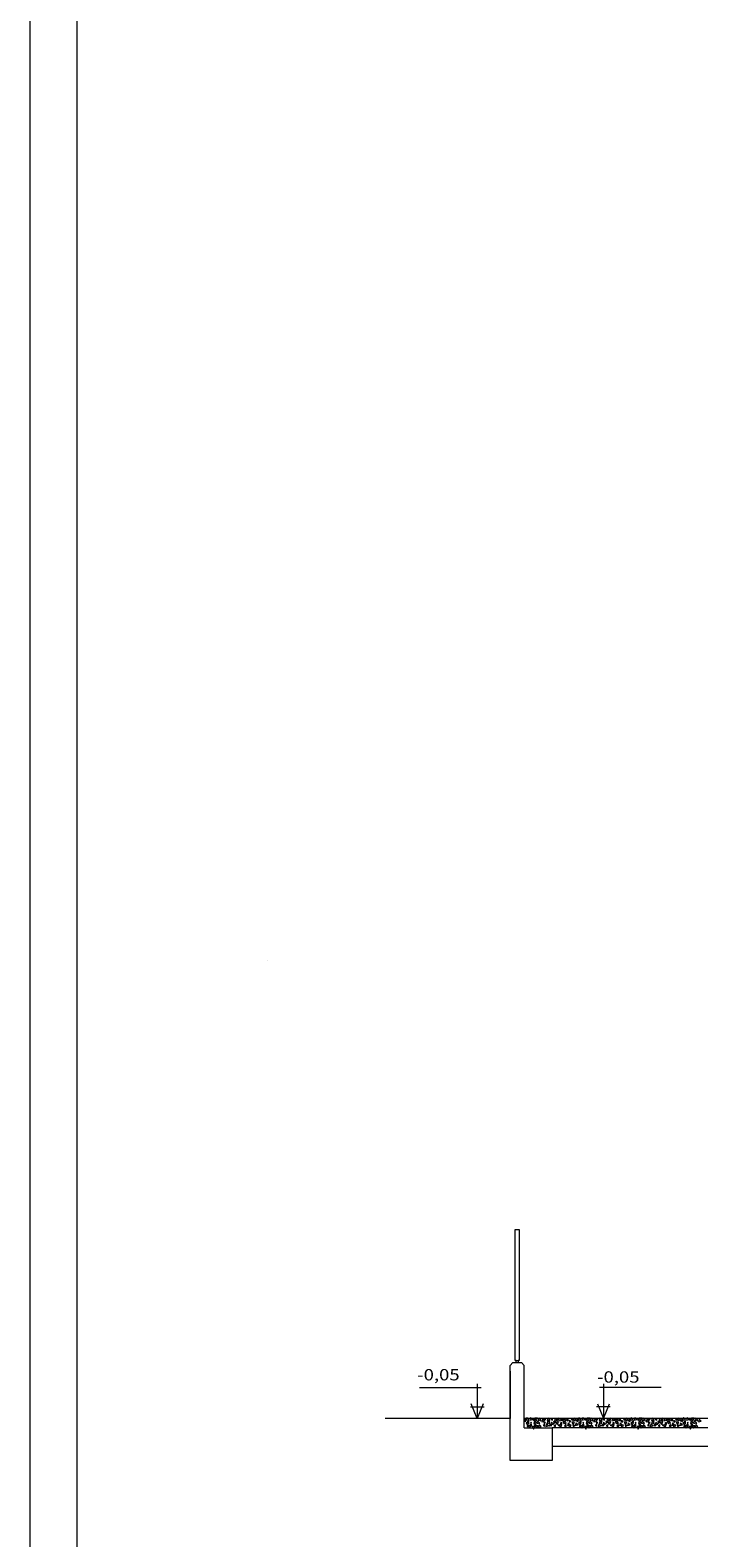
# Model space of a CAD drawing. Units: inches. Extents: x -115 to -30.9, y -60.4 to -1.
# Drawn here: x -115 to -107.9, y -33.1 to -17 of the extents above; entities that cross this region are included whole.
import ezdxf
from ezdxf.enums import TextEntityAlignment as Align

# ---------------------------------------------------------------- set-up
doc = ezdxf.new("R2010")
doc.units = ezdxf.units.IN
doc.header["$MEASUREMENT"] = 0
doc.layers.get('0').update_dxf_attribs({"lineweight": 0})
doc.layers.add('ALZADOS_5_6_7', color=7, linetype='Continuous', lineweight=0)
doc.styles.add('Dibac2', font='ARIAL.TTF')

# ---------------------------------------------------------------- blocks, each defined once
blk = doc.blocks.new('NIVEL   ')
at = {"color": 0, "linetype": 'ByBlock', "lineweight": -2}
for p, q in [((1.231, 0.469), (-0.088, 0.469)), ((0, 0.528), (0, 0)), ((0.141, 0.176), (-0.152, 0.176)), ((-0.129, 0.223), (0, 0)), ((0, 0), (0.129, 0.223))]:
    blk.add_line(p, q, dxfattribs=at)
blk = doc.blocks.new('POL370')
at = {"color": 0, "linetype": 'ByBlock'}
blk.add_lwpolyline([(0, 0.004), (-0.005, -0.004), (0.005, -0.004), (0, 0.004)], dxfattribs=at)
blk = doc.blocks.new('POL3200')
at = {"color": 0, "linetype": 'ByBlock'}
blk.add_lwpolyline([(0, 0.013), (-0.015, -0.013), (0.015, -0.013), (0, 0.013)], dxfattribs=at)
blk = doc.blocks.new('POL3130')
at = {"color": 0, "linetype": 'ByBlock'}
blk.add_lwpolyline([(0, 0.009), (-0.01, -0.009), (0.01, -0.009), (0, 0.009)], dxfattribs=at)

msp = doc.modelspace()

# ---------------------------------------------------------------- linework, layer by layer
at = {"layer": 'ALZADOS_5_6_7', "color": 96}
for p, q in [((-115.041, -60.355), (-115.041, -0.955)), ((-114.541, -59.855), (-114.541, -1.455)), ((-112.516, -26.952), (-112.516, -26.952)), ((-109.871, -31.214), (-109.871, -29.814)), ((-109.871, -29.814), (-109.831, -29.814)), ((-109.831, -29.814), (-109.831, -31.214)), ((-109.861, -31.214), (-109.871, -31.214)), ((-109.861, -31.234), (-109.861, -31.214)), ((-109.861, -31.214), (-109.841, -31.214)), ((-109.841, -31.214), (-109.841, -31.234)), ((-109.831, -31.214), (-109.84, -31.214))]:
    msp.add_line(p, q, dxfattribs=at)
at = {"layer": 'ALZADOS_5_6_7', "color": 4}
for p, q in [((-109.926, -31.264), (-109.896, -31.234)), ((-109.926, -31.93), (-109.926, -31.264)), ((-109.896, -31.234), (-109.806, -31.234)), ((-109.776, -31.264), (-109.806, -31.234)), ((-109.776, -31.93), (-109.776, -31.264)), ((-109.926, -32.28), (-109.926, -31.93)), ((-109.776, -31.93), (-109.476, -31.93)), ((-106.914, -31.93), (-109.476, -31.93)), ((-109.476, -31.93), (-109.476, -32.28)), ((-106.911, -32.13), (-109.476, -32.13)), ((-109.476, -32.28), (-109.926, -32.28))]:
    msp.add_line(p, q, dxfattribs=at)
at = {"layer": 'ALZADOS_5_6_7', "color": 2}
for p, q in [((-109.926, -31.325), (-109.926, -31.83)), ((-109.926, -31.83), (-111.259, -31.83))]:
    msp.add_line(p, q, dxfattribs=at)
at = {"layer": 'ALZADOS_5_6_7', "color": 8}
msp.add_line((-106.913, -31.83), (-109.776, -31.83), dxfattribs=at)

# ---------------------------------------------------------------- block references
at = {"layer": 'ALZADOS_5_6_7', "color": 8, "linetype": 'Continuous', "yscale": 0.699999988079071}
for p, xscale in [((-110.277, -31.83), -0.5), ((-108.931, -31.83), 0.5)]:
    msp.add_blockref('NIVEL   ', p, dxfattribs=dict(at, xscale=xscale))
at = {"layer": 'ALZADOS_5_6_7', "color": 8, "linetype": 'Continuous'}
for name, p, rotation in [('POL3200', (-109.748, -31.839), 134.999973020866), ('POL3200', (-109.708, -31.84), 134.999973020866), ('POL3200', (-109.619, -31.843), 134.999973020866), ('POL3130', (-109.56, -31.838), 44.99999100695533), ('POL3200', (-109.523, -31.843), 134.999973020866), ('POL3130', (-109.371, -31.838), 44.99999100695533), ('POL3200', (-109.242, -31.844), 134.999973020866), ('POL3200', (-109.191, -31.839), 134.999973020866), ('POL3200', (-109.151, -31.84), 134.999973020866), ('POL3200', (-109.062, -31.843), 134.999973020866), ('POL3130', (-109.004, -31.838), 44.99999100695533), ('POL3200', (-108.966, -31.843), 134.999973020866), ('POL3130', (-108.814, -31.838), 44.99999100695533), ('POL3200', (-108.686, -31.844), 134.999973020866), ('POL3200', (-108.635, -31.839), 134.999973020866), ('POL3200', (-108.595, -31.84), 134.999973020866), ('POL3200', (-108.506, -31.843), 134.999973020866), ('POL3130', (-108.447, -31.838), 44.99999100695533), ('POL3200', (-108.41, -31.843), 134.999973020866), ('POL3130', (-108.257, -31.838), 44.99999100695533), ('POL3200', (-108.129, -31.844), 134.999973020866), ('POL3200', (-108.078, -31.839), 134.999973020866), ('POL3200', (-108.038, -31.84), 134.999973020866), ('POL3200', (-107.949, -31.843), 134.999973020866), ('POL3130', (-109.767, -31.851), 89.99998201391065), ('POL3200', (-109.739, -31.89), 179.9999640278213), ('POL370', (-109.741, -31.912), 44.99999100695533), ('POL3130', (-109.734, -31.864), 89.99998201391065), ('POL3200', (-109.719, -31.922), 179.9999640278213), ('POL3130', (-109.708, -31.902), 89.99998201391065), ('POL3200', (-109.675, -31.93), 179.9999640278213), ('POL3130', (-109.676, -31.84), 44.99999100695533), ('POL3200', (-109.664, -31.873), 134.999973020866), ('POL3130', (-109.66, -31.901), 89.99998201391065), ('POL3200', (-109.648, -31.841), 179.9999640278213), ('POL3200', (-109.642, -31.922), 179.9999640278213), ('POL3200', (-109.631, -31.876), 134.999973020866), ('POL3200', (-109.615, -31.913), 134.999973020866), ('POL370', (-109.614, -31.882), 44.99999100695533), ('POL370', (-109.601, -31.853), 44.99999100695533), ('POL3200', (-109.579, -31.858), 134.999973020866), ('POL3130', (-109.561, -31.873), 44.99999100695533), ('POL3130', (-109.565, -31.904), 89.99998201391065), ('POL3200', (-109.536, -31.908), 134.999973020866), ('POL3200', (-109.524, -31.88), 134.999973020866), ('POL370', (-109.506, -31.905), 44.99999100695533), ('POL3200', (-109.485, -31.888), 134.999973020866), ('POL3130', (-109.494, -31.898), 89.99998201391065), ('POL3130', (-109.484, -31.84), 89.99998201391065), ('POL3130', (-109.457, -31.87), 44.99999100695533), ('POL3200', (-109.443, -31.846), 134.999973020866), ('POL3130', (-109.451, -31.907), 89.99998201391065), ('POL3200', (-109.426, -31.881), 179.9999640278213), ('POL3130', (-109.421, -31.838), 89.99998201391065), ('POL370', (-109.418, -31.864), 44.99999100695533), ('POL370', (-109.411, -31.902), 44.99999100695533), ('POL3200', (-109.39, -31.848), 134.999973020866), ('POL3200', (-109.389, -31.915), 179.9999640278213), ('POL3130', (-109.382, -31.885), 89.99998201391065), ('POL3200', (-109.348, -31.85), 134.999973020866), ('POL3200', (-109.35, -31.874), 179.9999640278213), ('POL3130', (-109.337, -31.909), 89.99998201391065), ('POL3200', (-109.306, -31.895), 134.999973020866), ('POL3130', (-109.316, -31.845), 89.99998201391065), ('POL3130', (-109.291, -31.86), 44.99999100695533), ('POL3200', (-109.289, -31.916), 179.9999640278213), ('POL3130', (-109.267, -31.839), 89.99998201391065), ('POL3200', (-109.254, -31.881), 179.9999640278213), ('POL3130', (-109.251, -31.906), 44.99999100695533), ('POL3200', (-109.222, -31.897), 134.999973020866), ('POL370', (-109.224, -31.852), 44.99999100695533), ('POL3130', (-109.21, -31.851), 89.99998201391065), ('POL3200', (-109.182, -31.89), 179.9999640278213), ('POL370', (-109.185, -31.912), 44.99999100695533), ('POL3130', (-109.177, -31.864), 89.99998201391065), ('POL3200', (-109.162, -31.922), 179.9999640278213), ('POL3130', (-109.151, -31.902), 89.99998201391065), ('POL3130', (-109.12, -31.84), 44.99999100695533), ('POL3200', (-109.118, -31.93), 179.9999640278213), ('POL3200', (-109.107, -31.873), 134.999973020866), ('POL3130', (-109.104, -31.901), 89.99998201391065), ('POL3200', (-109.091, -31.841), 179.9999640278213), ('POL3200', (-109.085, -31.922), 179.9999640278213), ('POL3200', (-109.074, -31.876), 134.999973020866), ('POL3200', (-109.059, -31.913), 134.999973020866), ('POL370', (-109.058, -31.882), 44.99999100695533), ('POL370', (-109.044, -31.853), 44.99999100695533), ('POL3200', (-109.023, -31.858), 134.999973020866), ('POL3130', (-109.004, -31.873), 44.99999100695533), ('POL3130', (-109.009, -31.904), 89.99998201391065), ('POL3200', (-108.979, -31.908), 134.999973020866), ('POL3200', (-108.967, -31.88), 134.999973020866), ('POL370', (-108.949, -31.905), 44.99999100695533), ('POL3200', (-108.929, -31.888), 134.999973020866), ('POL3130', (-108.937, -31.898), 89.99998201391065), ('POL3130', (-108.928, -31.84), 89.99998201391065), ('POL3130', (-108.9, -31.87), 44.99999100695533), ('POL3200', (-108.887, -31.846), 134.999973020866), ('POL3130', (-108.895, -31.907), 89.99998201391065), ('POL3200', (-108.869, -31.881), 179.9999640278213), ('POL3130', (-108.864, -31.838), 89.99998201391065), ('POL370', (-108.862, -31.864), 44.99999100695533), ('POL370', (-108.854, -31.902), 44.99999100695533), ('POL3200', (-108.833, -31.848), 134.999973020866), ('POL3200', (-108.832, -31.915), 179.9999640278213), ('POL3130', (-108.826, -31.885), 89.99998201391065), ('POL3200', (-108.791, -31.85), 134.999973020866), ('POL3200', (-108.793, -31.874), 179.9999640278213), ('POL3130', (-108.78, -31.909), 89.99998201391065), ('POL3200', (-108.75, -31.895), 134.999973020866), ('POL3130', (-108.76, -31.845), 89.99998201391065), ('POL3130', (-108.735, -31.86), 44.99999100695533), ('POL3200', (-108.732, -31.916), 179.9999640278213), ('POL3130', (-108.71, -31.839), 89.99998201391065), ('POL3200', (-108.697, -31.881), 179.9999640278213), ('POL3130', (-108.694, -31.906), 44.99999100695533), ('POL3200', (-108.665, -31.897), 134.999973020866), ('POL370', (-108.668, -31.852), 44.99999100695533), ('POL3130', (-108.654, -31.851), 89.99998201391065), ('POL3200', (-108.625, -31.89), 179.9999640278213), ('POL370', (-108.628, -31.912), 44.99999100695533), ('POL3130', (-108.621, -31.864), 89.99998201391065), ('POL3200', (-108.606, -31.922), 179.9999640278213), ('POL3130', (-108.595, -31.902), 89.99998201391065), ('POL3130', (-108.563, -31.84), 44.99999100695533), ('POL3200', (-108.561, -31.93), 179.9999640278213), ('POL3200', (-108.55, -31.873), 134.999973020866), ('POL3130', (-108.547, -31.901), 89.99998201391065), ('POL3200', (-108.534, -31.841), 179.9999640278213), ('POL3200', (-108.529, -31.922), 179.9999640278213), ('POL3200', (-108.518, -31.876), 134.999973020866), ('POL3200', (-108.502, -31.913), 134.999973020866), ('POL370', (-108.501, -31.882), 44.99999100695533), ('POL370', (-108.488, -31.853), 44.99999100695533), ('POL3200', (-108.466, -31.858), 134.999973020866), ('POL3130', (-108.448, -31.873), 44.99999100695533), ('POL3130', (-108.452, -31.904), 89.99998201391065), ('POL3200', (-108.423, -31.908), 134.999973020866), ('POL3200', (-108.41, -31.88), 134.999973020866), ('POL370', (-108.393, -31.905), 44.99999100695533), ('POL3200', (-108.372, -31.888), 134.999973020866), ('POL3130', (-108.381, -31.898), 89.99998201391065), ('POL3130', (-108.371, -31.84), 89.99998201391065), ('POL3130', (-108.344, -31.87), 44.99999100695533), ('POL3200', (-108.33, -31.846), 134.999973020866), ('POL3130', (-108.338, -31.907), 89.99998201391065), ('POL3200', (-108.313, -31.881), 179.9999640278213), ('POL3130', (-108.308, -31.838), 89.99998201391065), ('POL370', (-108.305, -31.864), 44.99999100695533), ('POL370', (-108.298, -31.902), 44.99999100695533), ('POL3200', (-108.277, -31.848), 134.999973020866), ('POL3200', (-108.276, -31.915), 179.9999640278213), ('POL3130', (-108.269, -31.885), 89.99998201391065), ('POL3200', (-108.235, -31.85), 134.999973020866), ('POL3200', (-108.237, -31.874), 179.9999640278213), ('POL3130', (-108.223, -31.909), 89.99998201391065), ('POL3200', (-108.193, -31.895), 134.999973020866), ('POL3130', (-108.203, -31.845), 89.99998201391065), ('POL3130', (-108.178, -31.86), 44.99999100695533), ('POL3200', (-108.176, -31.916), 179.9999640278213), ('POL3130', (-108.154, -31.839), 89.99998201391065), ('POL3200', (-108.141, -31.881), 179.9999640278213), ('POL3130', (-108.138, -31.906), 44.99999100695533), ('POL3200', (-108.109, -31.897), 134.999973020866), ('POL370', (-108.111, -31.852), 44.99999100695533), ('POL3130', (-108.097, -31.851), 89.99998201391065), ('POL3200', (-108.069, -31.89), 179.9999640278213), ('POL370', (-108.072, -31.912), 44.99999100695533), ('POL3130', (-108.064, -31.864), 89.99998201391065), ('POL3200', (-108.049, -31.922), 179.9999640278213), ('POL3130', (-108.038, -31.902), 89.99998201391065), ('POL3130', (-108.007, -31.84), 44.99999100695533), ('POL3200', (-108.005, -31.93), 179.9999640278213), ('POL3200', (-107.994, -31.873), 134.999973020866), ('POL3130', (-107.991, -31.901), 89.99998201391065), ('POL3200', (-107.978, -31.841), 179.9999640278213), ('POL3200', (-107.972, -31.922), 179.9999640278213), ('POL3200', (-107.961, -31.876), 134.999973020866), ('POL3200', (-107.946, -31.913), 134.999973020866), ('POL370', (-107.944, -31.882), 44.99999100695533), ('POL370', (-107.931, -31.853), 44.99999100695533), ('POL3200', (-107.91, -31.858), 134.999973020866)]:
    msp.add_blockref(name, p, dxfattribs=dict(at, rotation=rotation))
for p in [(-109.702, -31.875), (-109.507, -31.857), (-109.333, -31.879), (-109.221, -31.885), (-109.146, -31.875), (-108.951, -31.857), (-108.776, -31.879), (-108.664, -31.885), (-108.589, -31.875), (-108.394, -31.857), (-108.22, -31.879), (-108.107, -31.885), (-108.033, -31.875)]:
    msp.add_blockref('POL370', p, dxfattribs=at)

# ---------------------------------------------------------------- texts
at = {"layer": 'ALZADOS_5_6_7', "color": 96, "style": 'Dibac2', "width": 1.2}
for p in [(-110.916, -31.462), (-108.999, -31.486)]:
    msp.add_text('-0,05', height=0.1206, dxfattribs=at).set_placement(p, align=Align.BOTTOM_LEFT)

doc.saveas('drawing.dxf')
